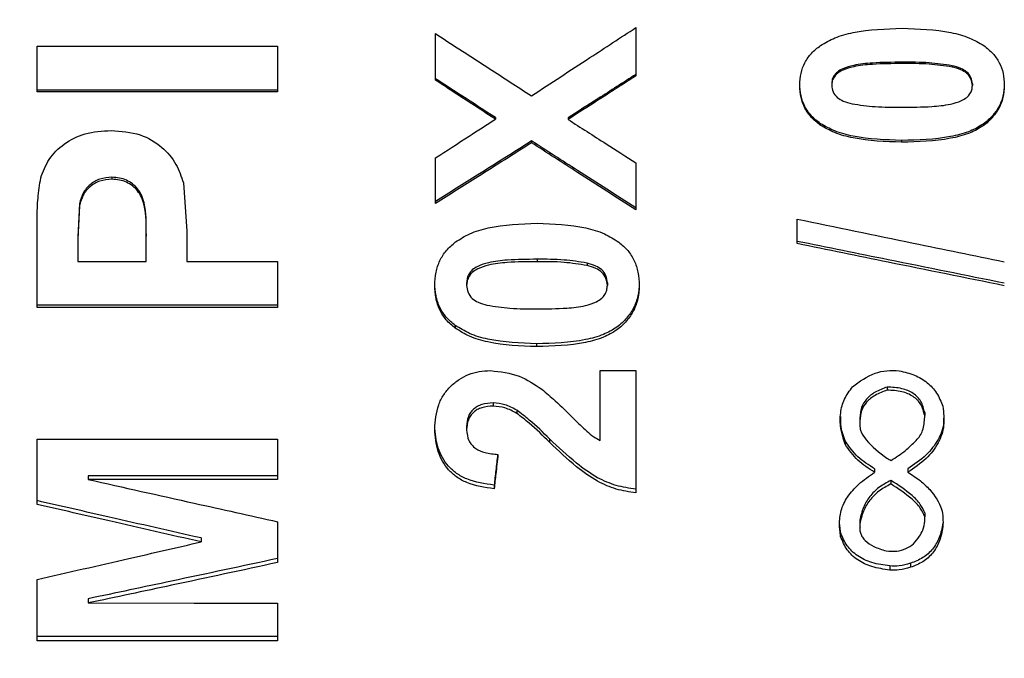
# Model space of a CAD drawing. Units: millimetres. Extents: x 12016 to 37473, y -9451 to -5016.
# Drawn here: x 12145 to 12158, y -7458 to -7450 of the extents above; entities that cross this region are included whole.
import ezdxf

# ---------------------------------------------------------------- set-up
doc = ezdxf.new("R2010")
doc.units = ezdxf.units.MM
doc.header["$LTSCALE"] = 10
doc.header["$PDMODE"] = 34
doc.layers.add('7标注层', color=4, linetype='Continuous', lineweight=5)
doc.styles.add('TH-GBD2M', font='calibri.ttf', dxfattribs={"width": 0.8, "height": 2.5})
doc.dimstyles.new('TH-GBD2M', dxfattribs={"dimtxt": 2.5, "dimasz": 3, "dimexe": 2, "dimexo": 0, "dimgap": 1.5, "dimtad": 1, "dimdec": 4, "dimzin": 9, "dimdsep": 46, "dimtxsty": 'TH-GBD2M', "dimcen": 0, "dimclrt": 3, "dimadec": 0, "dimazin": 3, "dimtfac": 1, "dimtdec": 4, "dimtofl": 0, "dimtmove": 0, "dimatfit": 3, "dimfxl": 1, "dimtolj": 1, "dimtzin": 0, "dimarcsym": 0})

# ---------------------------------------------------------------- blocks, each defined once
blk = doc.blocks.new('*D104')
at = {"layer": '7标注层', "color": 0, "lineweight": -2, "transparency": 16777216}
for p, q in [((12101.971, -7447.941), (12101.971, -7483.608)), ((12196.871, -7447.941), (12196.871, -7483.608)), ((12104.971, -7481.608), (12193.871, -7481.608))]:
    blk.add_line(p, q, dxfattribs=at)
at = {"layer": '7标注层', "color": 0, "transparency": 16777216}
for points in [[(12104.971, -7481.108), (12104.971, -7482.108), (12101.971, -7481.608)], [(12193.871, -7481.108), (12193.871, -7482.108), (12196.871, -7481.608)]]:
    blk.add_solid(points, dxfattribs=at)
at = {"layer": 'Defpoints', "color": 0, "transparency": 16777216}
for p in [(12101.971, -7447.941), (12196.871, -7447.941), (12196.871, -7481.608)]:
    blk.add_point(p, dxfattribs=at)
at = {"layer": '7标注层', "color": 3, "transparency": 16777216, "insert": (12149.421, -7478.302), "char_height": 2.5, "attachment_point": 5, "style": 'TH-GBD2M'}
blk.add_mtext('\\A1;95({\\fSimSun|b0|i0|c134|p2;齐焦距离})', dxfattribs=at)
blk = doc.blocks.new('*D105')
at = {"layer": '7标注层', "color": 0, "lineweight": -2, "transparency": 16777216}
for p, q in [((12101.971, -7447.941), (12101.971, -7477.079)), ((12176.171, -7447.941), (12176.171, -7477.079)), ((12173.171, -7475.079), (12104.971, -7475.079))]:
    blk.add_line(p, q, dxfattribs=at)
at = {"layer": '7标注层', "color": 0, "transparency": 16777216}
for points in [[(12104.971, -7474.579), (12104.971, -7475.579), (12101.971, -7475.079)], [(12173.171, -7474.579), (12173.171, -7475.579), (12176.171, -7475.079)]]:
    blk.add_solid(points, dxfattribs=at)
at = {"layer": 'Defpoints', "color": 0, "transparency": 16777216}
for p in [(12101.971, -7447.941), (12176.171, -7447.941), (12101.971, -7475.079)]:
    blk.add_point(p, dxfattribs=at)
at = {"layer": '7标注层', "color": 3, "transparency": 16777216, "insert": (12139.071, -7472.298), "char_height": 2.5, "attachment_point": 5, "style": 'TH-GBD2M'}
blk.add_mtext('\\A1;74.3', dxfattribs=at)

msp = doc.modelspace()

# ---------------------------------------------------------------- linework, layer by layer
at = {"color": 7, "linetype": 'Continuous', "lineweight": 25}
for p, q in [((12152.93771, -7450.54324), (12152.93771, -7451.14533)), ((12150.43771, -7451.19973), (12150.43771, -7450.61867)), ((12145.4678, -7450.77642), (12148.4678, -7450.77642)), ((12145.4678, -7451.34427), (12145.4678, -7450.77642)), ((12148.4678, -7450.77642), (12148.4678, -7451.34427)), ((12156.25869, -7450.97566), (12156.25869, -7450.99224)), ((12156.88179, -7451.01863), (12156.88179, -7451.03545)), ((12155.38026, -7451.24629), (12155.38026, -7451.26435)), ((12157.13522, -7451.24629), (12157.13522, -7451.26435)), ((12148.4678, -7451.32578), (12145.4678, -7451.32578)), ((12148.4678, -7451.34427), (12145.4678, -7451.34427)), ((12151.18466, -7451.66573), (12151.18466, -7451.68608)), ((12152.09168, -7451.66944), (12152.09168, -7451.68982)), ((12155.23735, -7451.73894), (12155.23735, -7451.75969)), ((12151.63627, -7451.95838), (12151.63627, -7451.98034)), ((12156.25298, -7451.95186), (12156.25298, -7451.97377)), ((12150.43771, -7452.7405), (12150.43771, -7452.16972)), ((12152.93771, -7452.2309), (12152.93771, -7452.81771)), ((12146.40073, -7452.41173), (12146.40073, -7452.43616)), ((12147.29249, -7452.4805), (12147.33594, -7453.08491)), ((12145.996, -7452.73953), (12145.97542, -7453.15513)), ((12145.996, -7452.76575), (12145.97542, -7453.18362)), ((12145.996, -7452.73953), (12145.996, -7452.76575)), ((12154.94962, -7453.23974), (12154.94962, -7452.93239)), ((12145.4678, -7454.0384), (12145.4678, -7453.11344)), ((12146.82832, -7453.11806), (12146.82832, -7453.14635)), ((12147.33594, -7453.08491), (12147.33594, -7453.46349)), ((12145.97542, -7453.15513), (12145.97542, -7453.18362)), ((12145.97542, -7453.18362), (12145.97542, -7453.46349)), ((12146.82832, -7453.46349), (12146.82832, -7453.14635)), ((12145.97542, -7453.46349), (12146.82832, -7453.46349)), ((12147.33594, -7453.46349), (12148.4678, -7453.46349)), ((12148.4678, -7453.46349), (12148.4678, -7454.0384)), ((12151.70486, -7453.43469), (12151.70486, -7453.46471)), ((12152.32796, -7453.48167), (12152.32796, -7453.51195)), ((12150.82643, -7453.72855), (12150.82643, -7453.76018)), ((12152.58139, -7453.72855), (12152.58139, -7453.76018)), ((12148.4678, -7454.00527), (12145.4678, -7454.00527)), ((12148.4678, -7454.0384), (12145.4678, -7454.0384)), ((12150.68352, -7454.25969), (12150.68352, -7454.29422)), ((12151.69915, -7454.48856), (12151.69915, -7454.52434)), ((12152.49183, -7454.82402), (12152.93771, -7454.82402)), ((12152.49183, -7455.69625), (12152.49183, -7454.82402)), ((12152.93771, -7454.82402), (12152.93771, -7456.35009)), ((12156.0715, -7455.02937), (12156.0715, -7455.06811)), ((12151.15799, -7455.22714), (12151.15799, -7455.26695)), ((12151.45143, -7455.31743), (12151.45143, -7455.35774)), ((12156.54002, -7455.34492), (12156.54002, -7455.38537)), ((12155.73141, -7455.41231), (12155.73141, -7455.45314)), ((12155.73141, -7455.45314), (12155.73141, -7455.501)), ((12156.54002, -7455.40687), (12156.54002, -7455.38537)), ((12150.82643, -7455.52153), (12150.82643, -7455.56295)), ((12145.4678, -7455.67746), (12148.4678, -7455.67746)), ((12145.4678, -7456.49337), (12145.4678, -7455.67746)), ((12148.4678, -7455.67746), (12148.4678, -7456.18209)), ((12151.86111, -7455.67643), (12151.86111, -7455.7187)), ((12155.54871, -7455.70024), (12155.54871, -7455.74264)), ((12155.91593, -7456.0488), (12155.91593, -7456.09311)), ((12156.32837, -7456.0488), (12156.32837, -7456.09311)), ((12148.4678, -7456.1373), (12146.10576, -7456.1373)), ((12146.10576, -7456.1373), (12146.10576, -7456.18209)), ((12148.4678, -7456.18209), (12146.10576, -7456.18209)), ((12156.11853, -7456.19364), (12156.11853, -7456.23874)), ((12151.16942, -7456.25378), (12151.16942, -7456.29921)), ((12155.73141, -7456.68912), (12155.73141, -7456.73692)), ((12156.54002, -7456.60049), (12156.54002, -7456.64781)), ((12156.54002, -7456.70194), (12156.54002, -7456.64781)), ((12148.4678, -7456.70924), (12148.4678, -7457.21935)), ((12155.73141, -7456.73692), (12155.73141, -7456.75757)), ((12155.732, -7456.81626), (12155.732, -7456.82105)), ((12147.51429, -7456.91243), (12147.51429, -7456.96145)), ((12155.49082, -7456.84514), (12155.49082, -7456.8938)), ((12156.10406, -7457.2617), (12156.10406, -7457.31263)), ((12156.36274, -7457.22762), (12156.36274, -7457.27836)), ((12145.4678, -7458.19569), (12145.4678, -7457.4298)), ((12146.10576, -7457.67077), (12146.10576, -7457.72393)), ((12148.4678, -7457.72587), (12148.4678, -7458.19569)), ((12148.4678, -7458.13996), (12145.4678, -7458.13996)), ((12148.4678, -7458.19569), (12145.4678, -7458.19569))]:
    msp.add_line(p, q, dxfattribs=at)
at = {"color": 7, "linetype": 'Continuous', "lineweight": 25, "flags": 128}
msp.add_lwpolyline([(12146.10576, -7457.72393), (12147.4285, -7457.72502), (12148.4678, -7457.72587)], dxfattribs=at)
at = {"color": 7, "linetype": 'Continuous', "lineweight": 25}
for points, knots in [([(12151.63436, -7451.39458), (12151.87765, -7451.2361), (12152.31211, -7450.95312), (12152.74656, -7450.66848), (12152.93771, -7450.54324)], [0, 0, 0, 0, 0.55999917, 1, 1, 1, 1]), ([(12155.24116, -7450.76652), (12155.29957, -7450.73269), (12155.42697, -7450.65892), (12155.7698, -7450.56832), (12156.05417, -7450.55864), (12156.25869, -7450.55168)], [0, 0, 0, 0, 0.19207128, 0.41891523, 1, 1, 1, 1]), ([(12156.25869, -7450.55168), (12156.46309, -7450.55875), (12156.74766, -7450.56859), (12157.09102, -7450.6601), (12157.21921, -7450.73429), (12157.27813, -7450.7684)], [0, 0, 0, 0, 0.57941244, 0.80668079, 1, 1, 1, 1]), ([(12150.43771, -7450.61867), (12150.66109, -7450.76389), (12151.05997, -7451.0232), (12151.45885, -7451.2811), (12151.63436, -7451.39458)], [0, 0, 0, 0, 0.55999932, 1, 1, 1, 1]), ([(12154.98202, -7451.26435), (12154.98482, -7451.21394), (12154.99026, -7451.11633), (12155.04149, -7450.97903), (12155.12435, -7450.85821), (12155.20148, -7450.79767), (12155.24116, -7450.76652)], [0, 0, 0, 0, 0.25935433, 0.50217675, 0.7438594, 1, 1, 1, 1]), ([(12157.27813, -7450.7684), (12157.31725, -7450.7993), (12157.39343, -7450.85945), (12157.475, -7450.97974), (12157.52538, -7451.11662), (12157.53071, -7451.21399), (12157.53346, -7451.26435)], [0, 0, 0, 0, 0.25468112, 0.49589738, 0.73926133, 1, 1, 1, 1]), ([(12156.25869, -7450.97566), (12156.13503, -7450.97672), (12155.93312, -7450.97844), (12155.68299, -7451.00247), (12155.53697, -7451.04694), (12155.45286, -7451.09158), (12155.41028, -7451.14053), (12155.38462, -7451.19175), (12155.38172, -7451.22812), (12155.38026, -7451.24629)], [0, 0, 0, 0, 0.37172693, 0.60689354, 0.75095034, 0.8290578, 0.88949209, 0.94478679, 1, 1, 1, 1]), ([(12156.25869, -7450.99224), (12156.13503, -7450.9933), (12155.93312, -7450.99504), (12155.68295, -7451.0192), (12155.53692, -7451.06392), (12155.45282, -7451.10884), (12155.41026, -7451.15805), (12155.38462, -7451.20953), (12155.38171, -7451.24608), (12155.38026, -7451.26435)], [0, 0, 0, 0, 0.37137797, 0.60634367, 0.75034103, 0.82848783, 0.88905262, 0.94454339, 1, 1, 1, 1]), ([(12156.88179, -7451.01863), (12156.78645, -7451.00496), (12156.57989, -7450.97535), (12156.37111, -7450.97555), (12156.25869, -7450.97566)], [0, 0, 0, 0, 0.46156026, 1, 1, 1, 1]), ([(12156.88179, -7451.03545), (12156.78645, -7451.02171), (12156.57991, -7450.99193), (12156.37111, -7450.99213), (12156.25869, -7450.99224)], [0, 0, 0, 0, 0.4615796, 1, 1, 1, 1]), ([(12157.13522, -7451.24629), (12157.13173, -7451.21923), (12157.1245, -7451.16316), (12157.06892, -7451.09339), (12156.98382, -7451.04597), (12156.91868, -7451.02851), (12156.88179, -7451.01863)], [0, 0, 0, 0, 0.22057997, 0.45690593, 0.69244519, 1, 1, 1, 1]), ([(12157.13522, -7451.26435), (12157.13173, -7451.23715), (12157.12453, -7451.18084), (12157.069, -7451.11068), (12156.98386, -7451.06294), (12156.91868, -7451.04539), (12156.88179, -7451.03545)], [0, 0, 0, 0, 0.22118091, 0.45774966, 0.69305019, 1, 1, 1, 1]), ([(12152.93771, -7451.12791), (12152.77979, -7451.22921), (12152.49777, -7451.4101), (12152.21576, -7451.5902), (12152.09168, -7451.66944)], [0, 0, 0, 0, 0.55999967, 1, 1, 1, 1]), ([(12152.93771, -7451.14533), (12152.77979, -7451.24718), (12152.49777, -7451.42906), (12152.21576, -7451.61014), (12152.09168, -7451.68982)], [0, 0, 0, 0, 0.55999966, 1, 1, 1, 1]), ([(12151.18466, -7451.66573), (12151.04523, -7451.57561), (12150.79625, -7451.41467), (12150.54727, -7451.25311), (12150.43771, -7451.18202)], [0, 0, 0, 0, 0.55999973, 1, 1, 1, 1]), ([(12151.18466, -7451.68608), (12151.04523, -7451.59547), (12150.79625, -7451.43365), (12150.54727, -7451.27121), (12150.43771, -7451.19973)], [0, 0, 0, 0, 0.55999973, 1, 1, 1, 1]), ([(12155.23735, -7451.73894), (12155.19823, -7451.70848), (12155.12204, -7451.64918), (12155.04045, -7451.52998), (12154.99009, -7451.39386), (12154.98477, -7451.29661), (12154.98202, -7451.24629)], [0, 0, 0, 0, 0.25448227, 0.49556722, 0.73897331, 1, 1, 1, 1]), ([(12155.23735, -7451.75969), (12155.19822, -7451.72906), (12155.12196, -7451.66937), (12155.04042, -7451.54952), (12154.99008, -7451.41268), (12154.98477, -7451.31495), (12154.98202, -7451.26435)], [0, 0, 0, 0, 0.25405214, 0.49504688, 0.73863453, 1, 1, 1, 1]), ([(12155.38026, -7451.26435), (12155.38368, -7451.29206), (12155.3907, -7451.34897), (12155.44635, -7451.41966), (12155.53164, -7451.46722), (12155.59681, -7451.4847), (12155.63369, -7451.4946)], [0, 0, 0, 0, 0.22413125, 0.46035562, 0.69452533, 1, 1, 1, 1]), ([(12157.53346, -7451.24629), (12157.53034, -7451.29729), (12157.52424, -7451.39696), (12157.46857, -7451.53761), (12157.37766, -7451.66061), (12157.25032, -7451.76927), (12157.07501, -7451.85483), (12156.74013, -7451.93945), (12156.45789, -7451.94664), (12156.25298, -7451.95186)], [0, 0, 0, 0, 0.09412541, 0.18393185, 0.27534264, 0.37399252, 0.48843636, 0.62859239, 1, 1, 1, 1]), ([(12157.53346, -7451.26435), (12157.53034, -7451.31563), (12157.52425, -7451.41579), (12157.46861, -7451.55718), (12157.37772, -7451.68086), (12157.25042, -7451.79013), (12157.0751, -7451.87619), (12156.74021, -7451.96129), (12156.45791, -7451.96852), (12156.25298, -7451.97377)], [0, 0, 0, 0, 0.09446599, 0.18454629, 0.27613436, 0.37485399, 0.48922725, 0.62919735, 1, 1, 1, 1]), ([(12156.25869, -7451.53759), (12156.38197, -7451.53653), (12156.58356, -7451.5348), (12156.83354, -7451.51068), (12156.97976, -7451.46638), (12157.0639, -7451.42162), (12157.10597, -7451.3721), (12157.13102, -7451.32003), (12157.13381, -7451.28299), (12157.13522, -7451.26435)], [0, 0, 0, 0, 0.37000743, 0.60509537, 0.7494754, 0.82735494, 0.88757296, 0.9434387, 1, 1, 1, 1]), ([(12155.63369, -7451.4946), (12155.72923, -7451.50827), (12155.93641, -7451.53793), (12156.14584, -7451.53771), (12156.25869, -7451.53759)], [0, 0, 0, 0, 0.46112653, 1, 1, 1, 1]), ([(12150.43771, -7452.16972), (12150.57714, -7452.07964), (12150.82613, -7451.91877), (12151.07511, -7451.75718), (12151.18466, -7451.68608)], [0, 0, 0, 0, 0.55999973, 1, 1, 1, 1]), ([(12152.09168, -7451.68982), (12152.2496, -7451.79106), (12152.53162, -7451.97186), (12152.81363, -7452.15175), (12152.93771, -7452.2309)], [0, 0, 0, 0, 0.55999966, 1, 1, 1, 1]), ([(12156.25298, -7451.95186), (12156.04954, -7451.94491), (12155.76619, -7451.93524), (12155.42417, -7451.84544), (12155.2962, -7451.77249), (12155.23735, -7451.73894)], [0, 0, 0, 0, 0.57894962, 0.80635598, 1, 1, 1, 1]), ([(12156.25298, -7451.97377), (12156.04952, -7451.96679), (12155.76612, -7451.95706), (12155.42408, -7451.86674), (12155.29619, -7451.79342), (12155.23735, -7451.75969)], [0, 0, 0, 0, 0.57876731, 0.80619308, 1, 1, 1, 1]), ([(12145.51353, -7452.41842), (12145.54361, -7452.33859), (12145.60488, -7452.17592), (12145.80321, -7451.98229), (12146.07286, -7451.84697), (12146.28102, -7451.83482), (12146.39158, -7451.82837)], [0, 0, 0, 0, 0.2262943, 0.46105454, 0.71375948, 1, 1, 1, 1]), ([(12146.39158, -7451.82837), (12146.51558, -7451.83676), (12146.7445, -7451.85225), (12147.02655, -7452.01936), (12147.21097, -7452.2357), (12147.26624, -7452.40166), (12147.29249, -7452.4805)], [0, 0, 0, 0, 0.3028277, 0.55907095, 0.79055711, 1, 1, 1, 1]), ([(12151.63627, -7451.95838), (12151.41254, -7452.10005), (12151.01302, -7452.35301), (12150.6135, -7452.60399), (12150.43771, -7452.71441)], [0, 0, 0, 0, 0.55999934, 1, 1, 1, 1]), ([(12151.63627, -7451.98034), (12151.41254, -7452.12277), (12151.01302, -7452.37712), (12150.6135, -7452.62947), (12150.43771, -7452.7405)], [0, 0, 0, 0, 0.55999933, 1, 1, 1, 1]), ([(12152.93771, -7452.79121), (12152.69478, -7452.6364), (12152.26096, -7452.35996), (12151.82714, -7452.08109), (12151.63627, -7451.95838)], [0, 0, 0, 0, 0.55999918, 1, 1, 1, 1]), ([(12152.93771, -7452.81771), (12152.69478, -7452.66206), (12152.26096, -7452.38411), (12151.82714, -7452.10371), (12151.63627, -7451.98034)], [0, 0, 0, 0, 0.55999917, 1, 1, 1, 1]), ([(12145.4678, -7453.11344), (12145.4666, -7452.96668), (12145.46471, -7452.73456), (12145.5004, -7452.50343), (12145.51353, -7452.41842)], [0, 0, 0, 0, 0.632245, 1, 1, 1, 1]), ([(12146.40073, -7452.41173), (12146.34944, -7452.41559), (12146.25095, -7452.423), (12146.12474, -7452.49833), (12146.03359, -7452.60644), (12146.00865, -7452.69477), (12145.996, -7452.73953)], [0, 0, 0, 0, 0.26528942, 0.50937697, 0.75133711, 1, 1, 1, 1]), ([(12146.40073, -7452.43616), (12146.34943, -7452.44005), (12146.25087, -7452.44752), (12146.12464, -7452.52332), (12146.03355, -7452.63203), (12146.00864, -7452.72075), (12145.996, -7452.76575)], [0, 0, 0, 0, 0.26466413, 0.50853492, 0.75069664, 1, 1, 1, 1]), ([(12146.82832, -7453.11806), (12146.82964, -7452.98809), (12146.83131, -7452.82334), (12146.77577, -7452.63496), (12146.72427, -7452.55491), (12146.66026, -7452.49192), (12146.58292, -7452.44596), (12146.49486, -7452.41665), (12146.43267, -7452.4134), (12146.40073, -7452.41173)], [0, 0, 0, 0, 0.4160193, 0.52739246, 0.6224408, 0.71494717, 0.80777187, 0.9012835, 1, 1, 1, 1]), ([(12146.82832, -7453.14635), (12146.82964, -7453.01568), (12146.83133, -7452.85009), (12146.77578, -7452.66069), (12146.72433, -7452.58018), (12146.66031, -7452.51683), (12146.58298, -7452.4706), (12146.49489, -7452.4411), (12146.43267, -7452.43784), (12146.40073, -7452.43616)], [0, 0, 0, 0, 0.41676391, 0.52820191, 0.62336018, 0.71575786, 0.80841213, 0.90161825, 1, 1, 1, 1]), ([(12150.68733, -7453.2188), (12150.74548, -7453.18204), (12150.87111, -7453.10262), (12151.21428, -7453.00288), (12151.49994, -7452.99229), (12151.70486, -7452.98469)], [0, 0, 0, 0, 0.19586863, 0.42317327, 1, 1, 1, 1]), ([(12151.70486, -7452.98469), (12151.90966, -7452.9924), (12152.19554, -7453.00317), (12152.5392, -7453.10378), (12152.66564, -7453.1836), (12152.7243, -7453.22063)], [0, 0, 0, 0, 0.57517501, 0.80290628, 1, 1, 1, 1]), ([(12154.94962, -7452.93239), (12155.43194, -7453.03224), (12156.29322, -7453.21054), (12157.1545, -7453.38764), (12157.53346, -7453.46557)], [0, 0, 0, 0, 0.55999995, 1, 1, 1, 1]), ([(12150.42819, -7453.76018), (12150.43096, -7453.70535), (12150.43628, -7453.59989), (12150.48689, -7453.45115), (12150.56884, -7453.31982), (12150.64746, -7453.2528), (12150.68733, -7453.2188)], [0, 0, 0, 0, 0.26720837, 0.51401355, 0.75352023, 1, 1, 1, 1]), ([(12152.7243, -7453.22063), (12152.76361, -7453.25437), (12152.84126, -7453.32104), (12152.92192, -7453.45183), (12152.97169, -7453.60016), (12152.97691, -7453.7054), (12152.97963, -7453.76018)], [0, 0, 0, 0, 0.24510405, 0.48419508, 0.73151517, 1, 1, 1, 1]), ([(12157.53346, -7453.73299), (12157.05115, -7453.63588), (12156.18987, -7453.46245), (12155.32859, -7453.28779), (12154.94962, -7453.21094)], [0, 0, 0, 0, 0.55999995, 1, 1, 1, 1]), ([(12157.53346, -7453.76464), (12157.05115, -7453.66699), (12156.18987, -7453.49262), (12155.32859, -7453.31701), (12154.94962, -7453.23974)], [0, 0, 0, 0, 0.55999995, 1, 1, 1, 1]), ([(12151.70486, -7453.43469), (12151.58119, -7453.43581), (12151.37912, -7453.43766), (12151.12832, -7453.46391), (12150.98221, -7453.5121), (12150.89807, -7453.56061), (12150.85581, -7453.61338), (12150.83061, -7453.66912), (12150.82784, -7453.70856), (12150.82643, -7453.72855)], [0, 0, 0, 0, 0.3635848, 0.59404772, 0.73660735, 0.81537047, 0.87843304, 0.93836907, 1, 1, 1, 1]), ([(12151.70486, -7453.46471), (12151.58119, -7453.46584), (12151.37912, -7453.46769), (12151.12828, -7453.4941), (12150.98215, -7453.54256), (12150.89802, -7453.59136), (12150.85579, -7453.64441), (12150.83061, -7453.70044), (12150.82784, -7453.74008), (12150.82643, -7453.76018)], [0, 0, 0, 0, 0.36319513, 0.59343533, 0.73593344, 0.81474445, 0.87795281, 0.93810413, 1, 1, 1, 1]), ([(12152.32796, -7453.48167), (12152.23266, -7453.46673), (12152.02642, -7453.43439), (12151.81734, -7453.43458), (12151.70486, -7453.43469)], [0, 0, 0, 0, 0.46204963, 1, 1, 1, 1]), ([(12152.32796, -7453.51195), (12152.23267, -7453.49692), (12152.02644, -7453.46441), (12151.81734, -7453.4646), (12151.70486, -7453.46471)], [0, 0, 0, 0, 0.46207424, 1, 1, 1, 1]), ([(12152.58139, -7453.72855), (12152.57809, -7453.69894), (12152.57143, -7453.63919), (12152.51681, -7453.56317), (12152.43085, -7453.51131), (12152.36496, -7453.49233), (12152.32796, -7453.48167)], [0, 0, 0, 0, 0.2364018, 0.47692064, 0.7062656, 1, 1, 1, 1]), ([(12152.58139, -7453.76018), (12152.57809, -7453.73041), (12152.57144, -7453.6704), (12152.51688, -7453.59396), (12152.4309, -7453.54177), (12152.36497, -7453.52267), (12152.32796, -7453.51195)], [0, 0, 0, 0, 0.23700097, 0.47777295, 0.70688337, 1, 1, 1, 1]), ([(12150.68352, -7454.25969), (12150.64422, -7454.22679), (12150.56663, -7454.16184), (12150.48593, -7454.0336), (12150.43614, -7453.88744), (12150.43091, -7453.78294), (12150.42819, -7453.72855)], [0, 0, 0, 0, 0.24549285, 0.4846587, 0.73181435, 1, 1, 1, 1]), ([(12152.97963, -7453.72855), (12152.97654, -7453.78364), (12152.97053, -7453.89064), (12152.9156, -7454.04174), (12152.82523, -7454.17432), (12152.69848, -7454.29135), (12152.52288, -7454.38396), (12152.18782, -7454.47508), (12151.90443, -7454.4829), (12151.69915, -7454.48856)], [0, 0, 0, 0, 0.10161924, 0.19738778, 0.29262018, 0.39271648, 0.50583679, 0.6420318, 1, 1, 1, 1]), ([(12150.68352, -7454.29422), (12150.64421, -7454.26113), (12150.56656, -7454.19575), (12150.4859, -7454.06682), (12150.43613, -7453.9199), (12150.43091, -7453.81485), (12150.42819, -7453.76018)], [0, 0, 0, 0, 0.24510405, 0.48419508, 0.73151517, 1, 1, 1, 1]), ([(12150.82643, -7453.76018), (12150.82973, -7453.78991), (12150.83638, -7453.84987), (12150.89094, -7453.92588), (12150.97692, -7453.97769), (12151.04285, -7453.99661), (12151.07986, -7454.00723)], [0, 0, 0, 0, 0.23700097, 0.47777294, 0.70688337, 1, 1, 1, 1]), ([(12152.97963, -7453.76018), (12152.97654, -7453.81555), (12152.97054, -7453.9231), (12152.91564, -7454.07499), (12152.82529, -7454.20829), (12152.69859, -7454.32597), (12152.52298, -7454.41914), (12152.18792, -7454.51078), (12151.90446, -7454.51864), (12151.69915, -7454.52434)], [0, 0, 0, 0, 0.1019687, 0.19802279, 0.2934471, 0.3936262, 0.5066801, 0.64268059, 1, 1, 1, 1]), ([(12151.70486, -7454.05399), (12151.82814, -7454.05287), (12152.02991, -7454.05104), (12152.28054, -7454.02482), (12152.42688, -7453.97704), (12152.51103, -7453.92856), (12152.55259, -7453.8756), (12152.57729, -7453.81981), (12152.58001, -7453.78026), (12152.58139, -7453.76018)], [0, 0, 0, 0, 0.36248435, 0.59324402, 0.73635876, 0.81505073, 0.877964, 0.93804253, 1, 1, 1, 1]), ([(12151.07986, -7454.00723), (12151.17535, -7454.02211), (12151.38222, -7454.05432), (12151.59195, -7454.0541), (12151.70486, -7454.05399)], [0, 0, 0, 0, 0.46161916, 1, 1, 1, 1]), ([(12151.69915, -7454.48856), (12151.49531, -7454.4811), (12151.21067, -7454.47068), (12150.86835, -7454.37332), (12150.74212, -7454.29572), (12150.68352, -7454.25969)], [0, 0, 0, 0, 0.57473486, 0.80260236, 1, 1, 1, 1]), ([(12151.69915, -7454.52434), (12151.49529, -7454.51683), (12151.21057, -7454.50635), (12150.86825, -7454.40843), (12150.7421, -7454.33044), (12150.68352, -7454.29422)], [0, 0, 0, 0, 0.57451455, 0.80240687, 1, 1, 1, 1]), ([(12150.42819, -7455.55254), (12150.43564, -7455.45), (12150.44643, -7455.30168), (12150.53498, -7455.12488), (12150.62274, -7455.01774), (12150.72873, -7454.93155), (12150.84919, -7454.86897), (12150.98257, -7454.83058), (12151.07587, -7454.82625), (12151.12369, -7454.82402)], [0, 0, 0, 0, 0.28230428, 0.4083221, 0.53075748, 0.64946275, 0.7637771, 0.87891901, 1, 1, 1, 1]), ([(12151.12369, -7454.82402), (12151.24676, -7454.83793), (12151.48237, -7454.86454), (12151.67292, -7454.99454), (12151.76393, -7455.05664)], [0, 0, 0, 0, 0.52237112, 1, 1, 1, 1]), ([(12155.64096, -7455.02472), (12155.72965, -7454.96007), (12155.85866, -7454.86602), (12156.06923, -7454.81777), (12156.17078, -7454.82297), (12156.22165, -7454.82557)], [0, 0, 0, 0, 0.52331039, 0.76125293, 1, 1, 1, 1]), ([(12156.22165, -7454.82557), (12156.28758, -7454.84091), (12156.41364, -7454.87025), (12156.5757, -7454.96788), (12156.69952, -7455.10288), (12156.7434, -7455.21255), (12156.76615, -7455.2694)], [0, 0, 0, 0, 0.26440622, 0.50553416, 0.74371971, 1, 1, 1, 1]), ([(12151.76393, -7455.05664), (12151.82061, -7455.10356), (12151.96002, -7455.21896), (12152.13775, -7455.40215), (12152.29411, -7455.55506), (12152.40528, -7455.64733), (12152.46494, -7455.68105), (12152.49183, -7455.69625)], [0, 0, 0, 0, 0.22580521, 0.55537467, 0.79194762, 0.90622517, 1, 1, 1, 1]), ([(12155.54871, -7455.74264), (12155.52712, -7455.67566), (12155.48624, -7455.54885), (12155.48331, -7455.3554), (12155.53077, -7455.17516), (12155.60404, -7455.07513), (12155.64096, -7455.02472)], [0, 0, 0, 0, 0.27852664, 0.52737341, 0.76183654, 1, 1, 1, 1]), ([(12156.0715, -7455.02937), (12156.02033, -7455.04825), (12155.92524, -7455.08332), (12155.81232, -7455.17223), (12155.74204, -7455.28555), (12155.73503, -7455.36922), (12155.73141, -7455.41231)], [0, 0, 0, 0, 0.28437188, 0.52850604, 0.75719255, 1, 1, 1, 1]), ([(12156.0715, -7455.06811), (12156.02032, -7455.08709), (12155.92514, -7455.1224), (12155.81223, -7455.21184), (12155.74202, -7455.32575), (12155.73502, -7455.40982), (12155.73141, -7455.45314)], [0, 0, 0, 0, 0.28376937, 0.52772184, 0.75665446, 1, 1, 1, 1]), ([(12156.54002, -7455.34492), (12156.52805, -7455.29736), (12156.51059, -7455.22806), (12156.45159, -7455.15186), (12156.37786, -7455.08999), (12156.24796, -7455.03761), (12156.13395, -7455.03229), (12156.0715, -7455.02937)], [0, 0, 0, 0, 0.24564059, 0.35793769, 0.4694557, 0.70935064, 1, 1, 1, 1]), ([(12156.54002, -7455.38537), (12156.52806, -7455.33757), (12156.51063, -7455.26795), (12156.45162, -7455.19129), (12156.37793, -7455.1291), (12156.24803, -7455.07639), (12156.13396, -7455.07104), (12156.0715, -7455.06811)], [0, 0, 0, 0, 0.24632353, 0.35878905, 0.47034427, 0.7099537, 1, 1, 1, 1]), ([(12151.15799, -7455.22714), (12151.10971, -7455.23005), (12151.04032, -7455.23424), (12150.95897, -7455.26908), (12150.91055, -7455.30372), (12150.87259, -7455.34732), (12150.8343, -7455.41876), (12150.82965, -7455.47955), (12150.82643, -7455.52153)], [0, 0, 0, 0, 0.27353796, 0.39309962, 0.50786878, 0.62229505, 0.73916011, 1, 1, 1, 1]), ([(12151.15799, -7455.26695), (12151.1097, -7455.26989), (12151.04029, -7455.27411), (12150.95896, -7455.30914), (12150.91053, -7455.34397), (12150.87257, -7455.38781), (12150.83428, -7455.45965), (12150.82964, -7455.52075), (12150.82643, -7455.56295)], [0, 0, 0, 0, 0.2728115, 0.39217797, 0.50689663, 0.62137971, 0.73844106, 1, 1, 1, 1]), ([(12151.45143, -7455.31743), (12151.4036, -7455.29119), (12151.31283, -7455.2414), (12151.20772, -7455.23172), (12151.15799, -7455.22714)], [0, 0, 0, 0, 0.5268655, 1, 1, 1, 1]), ([(12151.45143, -7455.35774), (12151.40362, -7455.33136), (12151.31291, -7455.28131), (12151.20773, -7455.27156), (12151.15799, -7455.26695)], [0, 0, 0, 0, 0.52710036, 1, 1, 1, 1]), ([(12151.86111, -7455.67643), (12151.77914, -7455.59559), (12151.65045, -7455.46867), (12151.50444, -7455.35771), (12151.45143, -7455.31743)], [0, 0, 0, 0, 0.63700188, 1, 1, 1, 1]), ([(12156.76615, -7455.2694), (12156.77582, -7455.34955), (12156.79468, -7455.50577), (12156.71742, -7455.73513), (12156.55968, -7455.93813), (12156.40881, -7456.03921), (12156.32837, -7456.09311)], [0, 0, 0, 0, 0.24423873, 0.47599256, 0.72062116, 1, 1, 1, 1]), ([(12151.86111, -7455.7187), (12151.77915, -7455.63743), (12151.65051, -7455.50985), (12151.50444, -7455.39824), (12151.45143, -7455.35774)], [0, 0, 0, 0, 0.63711369, 1, 1, 1, 1]), ([(12155.54871, -7455.70024), (12155.52502, -7455.63375), (12155.48976, -7455.53477), (12155.49247, -7455.43063), (12155.49335, -7455.39645)], [0, 0, 0, 0, 0.6717898, 1, 1, 1, 1]), ([(12156.77447, -7455.41603), (12156.77574, -7455.43322), (12156.78258, -7455.52585), (12156.71382, -7455.69269), (12156.56057, -7455.89487), (12156.40916, -7455.99525), (12156.32837, -7456.0488)], [0, 0, 0, 0, 0.06522019, 0.35145036, 0.65398955, 1, 1, 1, 1]), ([(12156.4351, -7455.69509), (12156.45135, -7455.67654), (12156.48439, -7455.63881), (12156.5301, -7455.54283), (12156.53597, -7455.46248), (12156.54002, -7455.40687)], [0, 0, 0, 0, 0.22951097, 0.46686773, 1, 1, 1, 1]), ([(12151.16942, -7456.25378), (12151.05246, -7456.23655), (12150.88559, -7456.21196), (12150.69895, -7456.11237), (12150.56367, -7455.98929), (12150.44911, -7455.78618), (12150.43537, -7455.60564), (12150.42819, -7455.51118)], [0, 0, 0, 0, 0.28415474, 0.40539004, 0.52013326, 0.7489078, 1, 1, 1, 1]), ([(12151.16942, -7456.29921), (12151.05243, -7456.28186), (12150.88547, -7456.25711), (12150.69889, -7456.15697), (12150.56356, -7456.03316), (12150.44908, -7455.82893), (12150.43536, -7455.64752), (12150.42819, -7455.55254)], [0, 0, 0, 0, 0.28340512, 0.40446881, 0.5192014, 0.74827743, 1, 1, 1, 1]), ([(12150.82643, -7455.56295), (12150.83098, -7455.60911), (12150.83975, -7455.69801), (12150.93115, -7455.8029), (12151.06563, -7455.85621), (12151.16263, -7455.86527), (12151.21706, -7455.87035)], [0, 0, 0, 0, 0.25877721, 0.49834305, 0.71853373, 1, 1, 1, 1]), ([(12155.73141, -7455.501), (12155.73154, -7455.5154), (12155.73179, -7455.54563), (12155.75381, -7455.61137), (12155.84866, -7455.75232), (12155.97545, -7455.84614), (12156.06969, -7455.91587)], [0, 0, 0, 0, 0.08050211, 0.16903344, 0.38232737, 1, 1, 1, 1]), ([(12152.93771, -7456.30439), (12152.85496, -7456.29176), (12152.6877, -7456.26623), (12152.43255, -7456.15664), (12152.15633, -7455.95568), (12151.97054, -7455.77994), (12151.86111, -7455.67643)], [0, 0, 0, 0, 0.191023, 0.38607763, 0.63839511, 1, 1, 1, 1]), ([(12155.91593, -7456.0488), (12155.84207, -7456.00291), (12155.69282, -7455.91019), (12155.59707, -7455.77069), (12155.54871, -7455.70024)], [0, 0, 0, 0, 0.49489957, 1, 1, 1, 1]), ([(12156.12034, -7455.9452), (12156.18182, -7455.90546), (12156.29595, -7455.83168), (12156.39117, -7455.73822), (12156.4351, -7455.69509)], [0, 0, 0, 0, 0.53863279, 1, 1, 1, 1]), ([(12152.93771, -7456.35009), (12152.85495, -7456.33739), (12152.68761, -7456.3117), (12152.43242, -7456.20146), (12152.15624, -7455.99939), (12151.97053, -7455.82277), (12151.86111, -7455.7187)], [0, 0, 0, 0, 0.19072916, 0.38564595, 0.63802238, 1, 1, 1, 1]), ([(12155.91593, -7456.09311), (12155.84205, -7456.04694), (12155.69266, -7455.95358), (12155.59704, -7455.81346), (12155.54871, -7455.74264)], [0, 0, 0, 0, 0.49452989, 1, 1, 1, 1]), ([(12151.21234, -7455.86965), (12151.20502, -7455.93547), (12151.19071, -7456.06413), (12151.17641, -7456.19155), (12151.16942, -7456.25378)], [0, 0, 0, 0, 0.51158467, 1, 1, 1, 1]), ([(12151.21706, -7455.87035), (12151.20817, -7455.95077), (12151.19229, -7456.09438), (12151.17641, -7456.23662), (12151.16942, -7456.29921)], [0, 0, 0, 0, 0.55999918, 1, 1, 1, 1]), ([(12156.06969, -7455.91587), (12156.07915, -7455.92135), (12156.09603, -7455.93113), (12156.11291, -7455.9409), (12156.12034, -7455.9452)], [0, 0, 0, 0, 0.56, 1, 1, 1, 1]), ([(12146.10576, -7456.18209), (12146.54667, -7456.28109), (12147.33402, -7456.45787), (12148.12137, -7456.63243), (12148.4678, -7456.70924)], [0, 0, 0, 0, 0.55999992, 1, 1, 1, 1]), ([(12155.47635, -7456.74804), (12155.47951, -7456.68801), (12155.48588, -7456.56694), (12155.5751, -7456.39212), (12155.71886, -7456.22923), (12155.84739, -7456.14045), (12155.91593, -7456.09311)], [0, 0, 0, 0, 0.2271291, 0.45806209, 0.71099559, 1, 1, 1, 1]), ([(12156.11853, -7456.19364), (12156.06692, -7456.22151), (12155.96637, -7456.27581), (12155.84938, -7456.39352), (12155.76635, -7456.53286), (12155.74332, -7456.63588), (12155.73141, -7456.68912)], [0, 0, 0, 0, 0.25463381, 0.49609551, 0.73959886, 1, 1, 1, 1]), ([(12156.54002, -7456.60049), (12156.524, -7456.56414), (12156.48807, -7456.48263), (12156.3449, -7456.34066), (12156.20966, -7456.25282), (12156.11853, -7456.19364)], [0, 0, 0, 0, 0.20794407, 0.46632329, 1, 1, 1, 1]), ([(12156.32837, -7456.09311), (12156.38286, -7456.12617), (12156.48455, -7456.18788), (12156.56568, -7456.26998), (12156.60334, -7456.30809)], [0, 0, 0, 0, 0.53575848, 1, 1, 1, 1]), ([(12156.11853, -7456.23874), (12156.06691, -7456.26677), (12155.96628, -7456.32142), (12155.84932, -7456.43979), (12155.76633, -7456.57988), (12155.74331, -7456.6834), (12155.73141, -7456.73692)], [0, 0, 0, 0, 0.25416883, 0.49550209, 0.73918694, 1, 1, 1, 1]), ([(12156.54002, -7456.64781), (12156.52401, -7456.61127), (12156.48812, -7456.52938), (12156.34501, -7456.38663), (12156.20968, -7456.29826), (12156.11853, -7456.23874)], [0, 0, 0, 0, 0.20827669, 0.46674157, 1, 1, 1, 1]), ([(12156.60334, -7456.30809), (12156.66392, -7456.38712), (12156.77295, -7456.52935), (12156.76949, -7456.69834), (12156.76795, -7456.77344)], [0, 0, 0, 0, 0.55557562, 1, 1, 1, 1]), ([(12147.51429, -7456.91243), (12147.13228, -7456.82602), (12146.45012, -7456.67172), (12145.76795, -7456.51559), (12145.4678, -7456.44689)], [0, 0, 0, 0, 0.55999994, 1, 1, 1, 1]), ([(12147.51429, -7456.96145), (12147.13228, -7456.87457), (12146.45012, -7456.71943), (12145.76795, -7456.56245), (12145.4678, -7456.49337)], [0, 0, 0, 0, 0.55999993, 1, 1, 1, 1]), ([(12155.49082, -7456.84514), (12155.48812, -7456.81813), (12155.48329, -7456.7699), (12155.47847, -7456.72148), (12155.47635, -7456.70018)], [0, 0, 0, 0, 0.5599999, 1, 1, 1, 1]), ([(12155.49082, -7456.8938), (12155.48812, -7456.86664), (12155.48329, -7456.81814), (12155.47847, -7456.76946), (12155.47635, -7456.74804)], [0, 0, 0, 0, 0.5599999, 1, 1, 1, 1]), ([(12155.73141, -7456.70965), (12155.72963, -7456.7272), (12155.72717, -7456.75143), (12155.73335, -7456.7749), (12155.73505, -7456.78138)], [0, 0, 0, 0, 0.72410362, 1, 1, 1, 1]), ([(12155.73141, -7456.75757), (12155.73025, -7456.77512), (12155.72797, -7456.80932), (12155.73971, -7456.85942), (12155.76329, -7456.90563), (12155.81353, -7456.96418), (12155.912, -7457.02786), (12156.00646, -7457.05817), (12156.05884, -7457.07497)], [0, 0, 0, 0, 0.11226444, 0.21883733, 0.32481578, 0.43537912, 0.68687004, 1, 1, 1, 1]), ([(12156.76795, -7456.72544), (12156.75555, -7456.7871), (12156.73236, -7456.90231), (12156.64689, -7457.05223), (12156.52332, -7457.16731), (12156.41661, -7457.20739), (12156.36274, -7457.22762)], [0, 0, 0, 0, 0.28663682, 0.53558998, 0.76560095, 1, 1, 1, 1]), ([(12156.76795, -7456.77344), (12156.75555, -7456.83543), (12156.73238, -7456.95121), (12156.64696, -7457.10192), (12156.52346, -7457.21765), (12156.41662, -7457.25801), (12156.36274, -7457.27836)], [0, 0, 0, 0, 0.28712095, 0.5362883, 0.76614521, 1, 1, 1, 1]), ([(12156.4749, -7456.89064), (12156.49089, -7456.86546), (12156.52797, -7456.80707), (12156.53566, -7456.74005), (12156.54002, -7456.70194)], [0, 0, 0, 0, 0.43131987, 1, 1, 1, 1]), ([(12156.10406, -7457.2617), (12156.02847, -7457.25126), (12155.88626, -7457.23163), (12155.7001, -7457.1446), (12155.56022, -7457.01352), (12155.5145, -7456.90259), (12155.49082, -7456.84514)], [0, 0, 0, 0, 0.27456684, 0.5165377, 0.74960469, 1, 1, 1, 1]), ([(12156.10406, -7457.31263), (12156.02846, -7457.30213), (12155.88615, -7457.28237), (12155.69995, -7457.1948), (12155.56014, -7457.06296), (12155.51448, -7456.95155), (12155.49082, -7456.8938)], [0, 0, 0, 0, 0.27402845, 0.51576715, 0.74901559, 1, 1, 1, 1]), ([(12156.05884, -7457.07497), (12156.10322, -7457.07779), (12156.18737, -7457.08314), (12156.30778, -7457.05095), (12156.40836, -7456.98566), (12156.45198, -7456.92337), (12156.4749, -7456.89064)], [0, 0, 0, 0, 0.26488051, 0.5022884, 0.73845896, 1, 1, 1, 1]), ([(12145.4678, -7457.4298), (12145.84981, -7457.34291), (12146.53198, -7457.18776), (12147.21414, -7457.0306), (12147.51429, -7456.96145)], [0, 0, 0, 0, 0.55999993, 1, 1, 1, 1]), ([(12148.4678, -7457.16892), (12148.02688, -7457.26325), (12147.23954, -7457.43171), (12146.45219, -7457.59772), (12146.10576, -7457.67077)], [0, 0, 0, 0, 0.55999993, 1, 1, 1, 1]), ([(12148.4678, -7457.21935), (12148.02688, -7457.31419), (12147.23954, -7457.48357), (12146.45219, -7457.65049), (12146.10576, -7457.72393)], [0, 0, 0, 0, 0.55999993, 1, 1, 1, 1]), ([(12156.36274, -7457.22762), (12156.31626, -7457.24145), (12156.23224, -7457.26644), (12156.14364, -7457.26317), (12156.10406, -7457.2617)], [0, 0, 0, 0, 0.55322679, 1, 1, 1, 1]), ([(12156.36274, -7457.27836), (12156.31627, -7457.29227), (12156.23227, -7457.3174), (12156.14365, -7457.31411), (12156.10406, -7457.31263)], [0, 0, 0, 0, 0.553319, 1, 1, 1, 1])]:
    msp.add_open_spline(points, degree=3, knots=knots, dxfattribs=at)

# ---------------------------------------------------------------- dimensions: what is measured, and where the dimension line sits
at = {"layer": '7标注层'}
dim = msp.add_linear_dim(base=(12196.87067, -7481.60766), p1=(12101.97067, -7447.94099), p2=(12196.87067, -7447.94099), text='95({\\fSimSun|b0|i0|c134|p2;齐焦距离})', dimstyle='TH-GBD2M', dxfattribs=at)
dim.commit()
dim.dimension.update_dxf_attribs({"geometry": '*D104', "text_midpoint": (12149.42067, -7481.60766), "dimtype": 160})
dim = msp.add_linear_dim(base=(12101.97067, -7475.0787), p1=(12176.17067, -7447.94099), p2=(12101.97067, -7447.94099), text='74.3', dimstyle='TH-GBD2M', dxfattribs=at)
dim.commit()
dim.dimension.update_dxf_attribs({"geometry": '*D105', "text_midpoint": (12139.07067, -7472.29793)})

doc.saveas('drawing.dxf')
